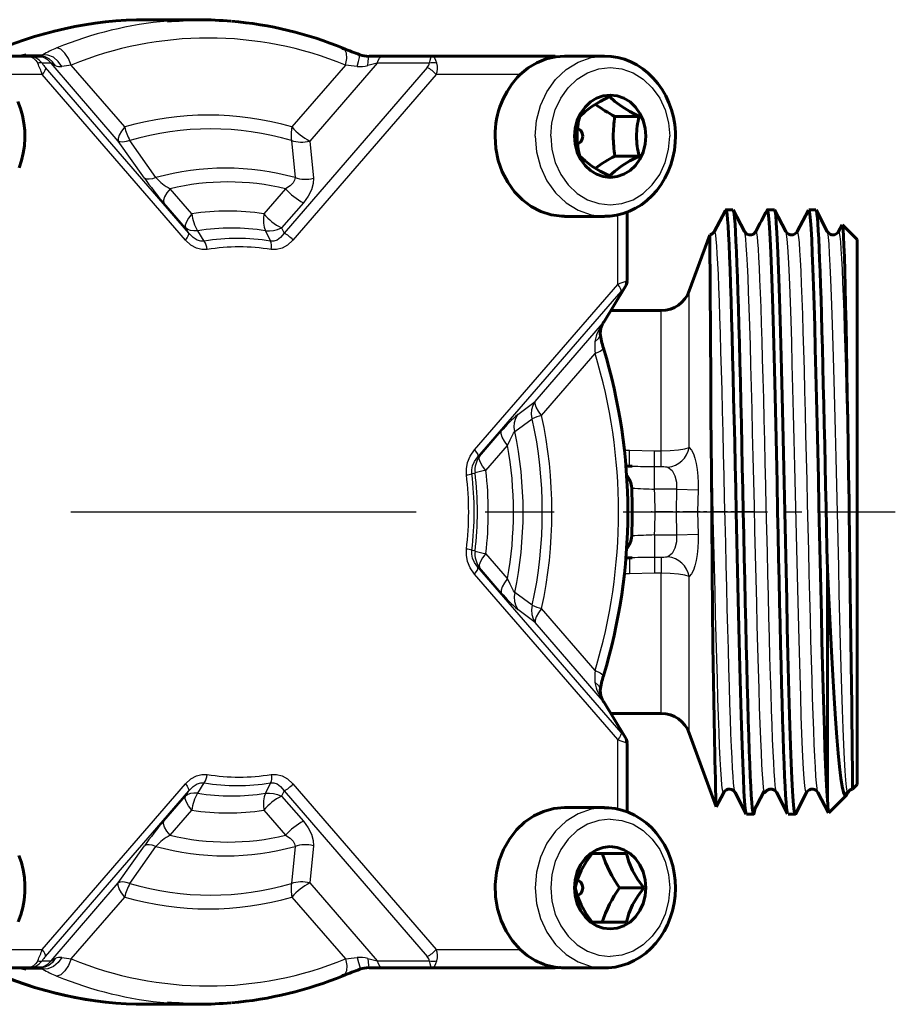
# Model space of a CAD drawing. Units: millimetres. Extents: x 557 to 1715, y -60 to 60.
# Drawn here: x 1487 to 1525, y -22 to 22 of the extents above; entities that cross this region are included whole.
import ezdxf

# ---------------------------------------------------------------- set-up
doc = ezdxf.new("R2010")
doc.units = ezdxf.units.MM
for name, pattern in [('CENTER_per1_scale0.023548', [1.196241, 0.747651, -0.14953, 0.14953, -0.14953]), ('CENTER_per1_scale0.118106', [5.999792, 3.74987, -0.749974, 0.749974, -0.749974]), ('CENTER_per1_scale0.474982', [24.129079, 15.080674, -3.016135, 3.016135, -3.016135])]:
    doc.linetypes.add(name, pattern=pattern)

# ---------------------------------------------------------------- blocks, each defined once
blk = doc.blocks.new('Проекция_5')
at = {"color": 7, "linetype": 'Continuous', "lineweight": 60}
for p, q in [((11.008, 21.5), (8.689, 21.5)), ((3.538, 19.905), (0.416, 19.905)), ((3.185, 19.905), (3.443, 19.962)), ((3.911, 19.905), (3.538, 19.905)), ((4.089, 19.905), (3.911, 19.905)), ((4.096, 19.906), (4.208, 19.894)), ((19.005, 19.905), (18.435, 19.905)), ((21.178, 19.905), (19.005, 19.905)), ((26.565, 19.905), (21.178, 19.905)), ((28.72, 19.91), (26.97, 19.91)), ((30.235, 17.276), (29.168, 17.276)), ((30.235, 15.544), (29.168, 15.544)), ((26.97, 12.91), (28.72, 12.91)), ((29.703, 10.114), (29.703, 13.095)), ((34.003, 13.174), (33.511, 12.23)), ((34.331, 13.2), (34.021, 13.2)), ((34.833, 12.247), (34.342, 13.19)), ((36.141, 13.2), (35.831, 13.2)), ((36.644, 12.245), (36.152, 13.189)), ((37.629, 13.188), (37.137, 12.244)), ((37.951, 13.2), (37.641, 13.2)), ((38.454, 12.245), (37.962, 13.189)), ((39.098, 12.535), (38.947, 12.245)), ((39.758, 11.9), (39.116, 12.542)), ((33.313, 12.102), (32.422, 9.655)), ((39.758, 0), (39.758, 11.9)), ((28.686, 8.297), (29.623, 9.827)), ((31.201, 8.8), (28.994, 8.8)), ((28.529, 7.783), (28.564, 8.023)), ((29.808, 2), (29.652, 2)), ((29.807, 2.011), (29.932, 1.999)), ((29.808, 2), (29.808, 2.023)), ((39.401, 0.494), (39.408, 0)), ((39.758, -11.9), (39.758, 0)), ((29.653, -2), (29.808, -2)), ((29.932, -1.999), (29.807, -2.011)), ((29.808, -2), (29.808, -2.023)), ((38.458, -12.596), (38.458, -2.505)), ((28.564, -8.023), (28.529, -7.783)), ((29.623, -9.827), (28.686, -8.297)), ((28.994, -8.8), (31.201, -8.8)), ((32.422, -9.655), (33.592, -12.87)), ((29.703, -13.093), (29.703, -10.114)), ((39.554, -12.104), (39.758, -11.9)), ((33.602, -12.874), (33.928, -12.247)), ((34.422, -12.245), (34.914, -13.189)), ((35.206, -13.134), (35.698, -12.197)), ((36.228, -12.236), (36.72, -13.179)), ((37.057, -13.189), (37.549, -12.244)), ((38.042, -12.245), (38.504, -13.132)), ((38.518, -13.14), (39.289, -12.369)), ((39.252, -12.372), (39.327, -12.229)), ((28.72, -12.91), (26.97, -12.91)), ((28.74, -12.914), (28.7, -12.913)), ((34.926, -13.2), (35.236, -13.2)), ((36.736, -13.2), (37.046, -13.2)), ((28.186, -14.91), (28.82, -14.91)), ((28.82, -14.91), (29.686, -14.91)), ((30.436, -16.41), (29.369, -16.41)), ((28.82, -17.91), (28.186, -17.91)), ((29.686, -17.91), (28.82, -17.91)), ((0.393, -19.905), (3.538, -19.905)), ((3.185, -19.905), (3.443, -19.962)), ((3.538, -19.905), (3.911, -19.905)), ((3.911, -19.905), (4.089, -19.905)), ((4.208, -19.894), (4.096, -19.906)), ((18.435, -19.905), (19.005, -19.905)), ((19.005, -19.905), (21.178, -19.905)), ((21.178, -19.905), (26.565, -19.905)), ((26.97, -19.91), (28.72, -19.91)), ((8.689, -21.5), (11.008, -21.5))]:
    blk.add_line(p, q, dxfattribs=at)
at = {"color": 7, "linetype": 'Continuous', "lineweight": 25}
for p, q in [((3.443, 19.962), (4.175, 19.962)), ((4.535, 19.595), (4.144, 19.595)), ((10.55, 12.183), (4.29, 19.411)), ((4.717, 19.499), (4.535, 19.595)), ((7.474, 16.202), (4.535, 19.595)), ((7.754, 16.814), (5.419, 19.51)), ((20.976, 19.411), (14.716, 12.183)), ((17.397, 19.51), (15.062, 16.814)), ((18.781, 19.595), (15.843, 16.202)), ((18.781, 19.595), (18.381, 19.499)), ((21.059, 19.595), (18.781, 19.595)), ((4.15, 19.105), (2.269, 19.105)), ((10.41, 11.877), (4.15, 19.105)), ((21.366, 19.105), (15.106, 11.877)), ((25.035, 19.105), (21.366, 19.105)), ((8.614, 14.575), (7.474, 16.202)), ((9.117, 14.602), (7.982, 16.229)), ((15.036, 16.229), (15.197, 14.602)), ((15.843, 16.202), (15.998, 14.575)), ((10.688, 13.02), (9.737, 14.118)), ((14.779, 14.118), (13.828, 13.02)), ((10.407, 12.407), (9.457, 13.505)), ((15.56, 13.505), (14.609, 12.407)), ((29.303, 9.94), (29.303, 12.975)), ((10.55, 12.183), (10.407, 12.407)), ((11.23, 11.832), (10.942, 12.284)), ((13.905, 12.284), (14.12, 11.832)), ((14.609, 12.407), (14.716, 12.183)), ((23.044, 2.712), (29.303, 9.94)), ((23.184, 2.405), (29.444, 9.633)), ((28.628, 8.225), (29.571, 9.766)), ((32.422, 2.82), (32.422, 9.643)), ((31.201, 2.668), (31.201, 8.794)), ((25.689, 4.832), (28.628, 8.225)), ((28.435, 7.889), (28.628, 8.225)), ((25.969, 4.219), (28.305, 6.916)), ((24.928, 4.263), (25.689, 4.832)), ((24.802, 3.51), (25.564, 4.073)), ((23.253, 2.426), (24.204, 3.524)), ((23.533, 1.813), (24.484, 2.911)), ((29.584, 2.694), (29.808, 2.694)), ((29.808, 2.694), (30.908, 2.668)), ((29.808, 2.049), (29.808, 2.694)), ((30.908, 2.668), (31.201, 2.668)), ((30.908, 1.986), (30.908, 2.668)), ((31.201, 1.986), (31.201, 2.668)), ((23.184, 2.405), (23.253, 2.426)), ((30.908, 1.986), (31.201, 1.986)), ((30.908, 1), (30.908, 1.986)), ((22.922, 1.669), (23.061, 1.711)), ((31.864, 1), (30.908, 1)), ((31.864, 1), (31.848, 0)), ((31.864, 1), (32.804, 0.969)), ((32.804, 0.969), (32.787, 0)), ((31.848, 0), (32.787, 0)), ((31.848, 0), (31.864, -1)), ((32.787, 0), (32.804, -0.969)), ((30.908, -1), (31.864, -1)), ((30.908, -1), (30.908, -1.986)), ((31.864, -1), (32.804, -0.969)), ((23.061, -1.711), (22.922, -1.669)), ((24.484, -2.911), (23.533, -1.813)), ((29.808, -2.049), (29.808, -2.694)), ((30.908, -1.986), (30.908, -2.668)), ((31.201, -1.986), (30.908, -1.986)), ((31.201, -1.986), (31.201, -2.668)), ((23.253, -2.426), (23.184, -2.405)), ((29.444, -9.633), (23.184, -2.405)), ((24.204, -3.524), (23.253, -2.426)), ((29.303, -9.94), (23.044, -2.712)), ((29.808, -2.694), (29.586, -2.694)), ((30.908, -2.668), (29.808, -2.694)), ((31.201, -2.668), (30.908, -2.668)), ((31.201, -8.787), (31.201, -2.668)), ((32.422, -9.643), (32.422, -2.82)), ((25.564, -4.073), (24.802, -3.51)), ((25.689, -4.832), (24.928, -4.263)), ((28.305, -6.916), (25.969, -4.219)), ((28.628, -8.225), (25.689, -4.832)), ((28.628, -8.225), (28.435, -7.889)), ((29.571, -9.766), (28.628, -8.225)), ((29.303, -12.976), (29.303, -9.94)), ((4.15, -19.105), (10.41, -11.877)), ((10.942, -12.284), (11.23, -11.832)), ((14.12, -11.832), (13.905, -12.284)), ((15.106, -11.877), (21.366, -19.105)), ((4.29, -19.411), (10.55, -12.183)), ((9.457, -13.505), (10.407, -12.407)), ((10.407, -12.407), (10.55, -12.183)), ((14.716, -12.183), (14.609, -12.407)), ((14.609, -12.407), (15.56, -13.505)), ((14.716, -12.183), (20.976, -19.411)), ((9.737, -14.118), (10.688, -13.02)), ((13.828, -13.02), (14.779, -14.118)), ((7.474, -16.202), (8.614, -14.575)), ((7.982, -16.229), (9.117, -14.602)), ((15.197, -14.602), (15.036, -16.229)), ((15.998, -14.575), (15.843, -16.202)), ((4.535, -19.595), (7.474, -16.202)), ((15.843, -16.202), (18.781, -19.595)), ((5.419, -19.51), (7.754, -16.814)), ((15.062, -16.814), (17.397, -19.51)), ((2.27, -19.105), (4.15, -19.105)), ((21.366, -19.105), (25.035, -19.105)), ((4.144, -19.595), (4.535, -19.595)), ((4.535, -19.595), (4.717, -19.499)), ((18.381, -19.499), (18.781, -19.595)), ((18.781, -19.595), (21.059, -19.595)), ((4.175, -19.962), (3.443, -19.962))]:
    blk.add_line(p, q, dxfattribs=at)
at = {"color": 7, "linetype": 'CENTER_per1_scale0.474982', "lineweight": 25}
blk.add_line((5.405, 0), (32.867, 0), dxfattribs=at)
at = {"color": 7, "linetype": 'CENTER_per1_scale0.023548', "lineweight": 25}
blk.add_line((35.285, 0), (30.756, 0), dxfattribs=at)
at = {"color": 7, "linetype": 'CENTER_per1_scale0.118106', "lineweight": 25}
blk.add_line((32.092, 0), (41.425, 0), dxfattribs=at)
at = {"color": 7, "lineweight": 25, "flags": 128}
for points in [[(5.419, 19.51), (5.3, 19.799), (5.138, 20.044), (4.958, 20.207), (4.787, 20.265)], [(17.397, 19.51), (17.456, 19.799), (17.444, 20.044), (17.364, 20.207), (17.322, 20.225)], [(3.538, 19.905), (3.657, 19.884), (3.769, 19.823), (3.869, 19.724), (3.952, 19.595)], [(5, 19.456), (4.849, 19.68), (4.636, 19.861), (4.396, 19.958), (4.175, 19.962)], [(4.717, 19.499), (4.605, 19.664), (4.453, 19.796), (4.274, 19.878), (4.206, 19.888)], [(17.907, 19.456), (17.975, 19.675), (18.02, 19.856), (18.031, 19.957), (18.024, 19.958)], [(18.381, 19.499), (18.391, 19.67), (18.404, 19.801), (18.419, 19.88), (18.425, 19.889)], [(18.781, 19.595), (18.826, 19.725), (18.88, 19.823), (18.941, 19.884), (18.992, 19.901)], [(21.178, 19.905), (21.144, 19.884), (21.112, 19.823), (21.083, 19.725), (21.059, 19.595)], [(21.397, 19.595), (21.353, 19.724), (21.3, 19.823), (21.241, 19.884), (21.178, 19.905)], [(25.688, 16.41), (25.747, 17.093), (25.919, 17.749), (26.199, 18.354), (26.576, 18.885), (27.036, 19.32), (27.56, 19.644), (28.128, 19.843), (28.719, 19.91)], [(26.701, 19.889), (26.565, 19.905)], [(26.617, 19.884), (26.565, 19.905)], [(4.29, 19.411), (4.293, 19.355), (4.27, 19.282), (4.221, 19.196), (4.15, 19.105)], [(20.976, 19.411), (21.043, 19.515), (21.057, 19.558), (21.059, 19.595)], [(26.371, 16.41), (26.421, 16.995), (26.569, 17.558), (26.809, 18.077), (27.132, 18.531), (27.526, 18.904), (27.975, 19.182), (28.463, 19.352), (28.97, 19.41), (29.476, 19.352), (29.964, 19.182), (30.413, 18.904), (30.807, 18.531), (31.13, 18.077), (31.37, 17.558), (31.518, 16.995), (31.568, 16.41)], [(7.754, 16.814), (7.612, 16.631), (7.515, 16.46), (7.467, 16.314), (7.474, 16.202)], [(25.688, 16.41), (25.747, 15.727), (25.919, 15.071), (26.199, 14.466), (26.576, 13.935), (27.036, 13.5), (27.56, 13.176), (28.128, 12.977), (28.72, 12.91), (28.749, 12.913)], [(26.371, 16.41), (26.421, 15.825), (26.569, 15.262), (26.809, 14.743), (27.132, 14.289), (27.526, 13.916), (27.975, 13.638), (28.463, 13.468), (28.97, 13.41), (29.476, 13.468), (29.964, 13.638), (30.413, 13.916), (30.807, 14.289), (31.13, 14.743), (31.37, 15.262), (31.518, 15.825), (31.568, 16.41)], [(7.982, 16.229), (7.82, 16.18), (7.678, 16.158), (7.56, 16.166), (7.474, 16.202)], [(9.117, 14.602), (8.961, 14.554), (8.819, 14.532), (8.7, 14.54), (8.614, 14.575)], [(15.197, 14.602), (15.177, 14.493), (15.108, 14.375), (14.978, 14.248), (14.779, 14.118)], [(15.998, 14.575), (15.99, 14.339), (15.918, 14.075), (15.775, 13.793), (15.56, 13.505)], [(9.737, 14.118), (9.595, 13.935), (9.498, 13.764), (9.45, 13.618), (9.457, 13.505)], [(10.688, 13.02), (10.546, 12.837), (10.449, 12.666), (10.401, 12.52), (10.407, 12.407)], [(13.828, 13.02), (13.814, 12.814), (13.823, 12.617), (13.854, 12.437), (13.905, 12.284)], [(10.942, 12.284), (10.781, 12.275), (10.635, 12.293), (10.509, 12.338), (10.407, 12.407)], [(10.41, 11.877), (10.48, 11.968), (10.529, 12.054), (10.553, 12.127), (10.55, 12.183)], [(11.23, 11.832), (11.085, 11.83), (10.922, 11.878), (10.744, 11.989), (10.55, 12.183)], [(13.905, 12.284), (14.074, 12.275), (14.251, 12.293), (14.432, 12.338), (14.609, 12.407)], [(14.716, 12.183), (14.565, 11.989), (14.413, 11.878), (14.263, 11.83), (14.12, 11.832)], [(34.427, -12.249), (34.406, -12.195), (34.383, -12.057), (34.36, -11.843), (34.337, -11.552), (34.314, -11.188), (34.291, -10.753), (34.268, -10.249), (34.245, -9.679), (34.222, -9.047), (34.199, -8.358), (34.175, -7.615), (34.152, -6.824), (34.13, -5.989), (34.106, -5.116), (34.083, -4.21), (34.06, -3.277), (34.037, -2.323), (34.014, -1.354), (33.991, -0.377), (33.968, 0.602), (33.945, 1.578), (33.922, 2.544), (33.899, 3.493), (33.876, 4.421), (33.853, 5.319), (33.83, 6.184), (33.807, 7.01), (33.784, 7.791), (33.761, 8.521), (33.738, 9.198), (33.715, 9.815), (33.692, 10.37), (33.669, 10.859), (33.646, 11.278), (33.623, 11.626), (33.6, 11.899), (33.577, 12.096), (33.554, 12.216), (33.531, 12.257), (33.517, 12.236)], [(35.698, -12.197), (35.697, -12.197), (35.672, -12.042), (35.647, -11.795), (35.622, -11.458), (35.596, -11.031), (35.571, -10.52), (35.546, -9.927), (35.52, -9.258), (35.495, -8.518), (35.47, -7.712), (35.444, -6.846), (35.419, -5.928), (35.394, -4.963), (35.368, -3.961), (35.343, -2.928), (35.318, -1.872), (35.293, -0.802), (35.267, 0.274), (35.242, 1.348), (35.217, 2.411), (35.191, 3.457), (35.166, 4.475), (35.141, 5.459), (35.115, 6.401), (35.09, 7.293), (35.065, 8.129), (35.04, 8.903), (35.014, 9.608), (34.989, 10.239), (34.964, 10.79), (34.938, 11.259), (34.913, 11.641), (34.888, 11.933), (34.862, 12.132), (34.837, 12.239), (34.834, 12.24)], [(36.228, -12.232), (36.225, -12.229), (36.202, -12.123), (36.179, -11.94), (36.156, -11.681), (36.133, -11.347), (36.11, -10.94), (36.087, -10.464), (36.064, -9.92), (36.041, -9.314), (36.018, -8.648), (35.995, -7.926), (35.972, -7.154), (35.949, -6.336), (35.926, -5.478), (35.903, -4.585), (35.88, -3.662), (35.857, -2.717), (35.834, -1.753), (35.811, -0.779), (35.788, 0.201), (35.765, 1.179), (35.742, 2.149), (35.719, 3.106), (35.696, 4.043), (35.673, 4.954), (35.65, 5.834), (35.626, 6.676), (35.603, 7.476), (35.58, 8.228), (35.557, 8.927), (35.534, 9.569), (35.511, 10.151), (35.488, 10.667), (35.465, 11.115), (35.442, 11.492), (35.419, 11.796), (35.396, 12.024), (35.373, 12.176), (35.35, 12.25), (35.327, 12.245), (35.327, 12.244)], [(37.549, -12.236), (37.543, -12.253), (37.515, -12.225), (37.487, -12.08), (37.459, -11.819), (37.431, -11.446), (37.402, -10.964), (37.375, -10.378), (37.346, -9.692), (37.318, -8.914), (37.29, -8.051), (37.262, -7.111), (37.234, -6.103), (37.205, -5.038), (37.177, -3.924), (37.149, -2.773), (37.121, -1.595), (37.093, -0.402), (37.065, 0.795), (37.037, 1.984), (37.009, 3.154), (36.98, 4.294), (36.952, 5.393), (36.924, 6.441), (36.896, 7.428), (36.868, 8.343), (36.84, 9.179), (36.812, 9.928), (36.784, 10.582), (36.755, 11.134), (36.727, 11.581), (36.699, 11.917), (36.671, 12.14), (36.643, 12.247), (36.614, 12.237), (36.614, 12.233)], [(38.042, -12.235), (38.028, -12.203), (38.004, -12.064), (37.98, -11.84), (37.956, -11.534), (37.931, -11.147), (37.907, -10.683), (37.883, -10.143), (37.859, -9.533), (37.835, -8.856), (37.811, -8.117), (37.787, -7.322), (37.763, -6.476), (37.739, -5.584), (37.715, -4.653), (37.691, -3.689), (37.666, -2.7), (37.642, -1.692), (37.618, -0.672), (37.594, 0.353), (37.57, 1.375), (37.546, 2.387), (37.522, 3.383), (37.498, 4.355), (37.474, 5.297), (37.45, 6.202), (37.426, 7.063), (37.401, 7.875), (37.377, 8.632), (37.353, 9.329), (37.329, 9.96), (37.305, 10.522), (37.281, 11.011), (37.257, 11.422), (37.233, 11.754), (37.209, 12.003), (37.185, 12.169), (37.161, 12.249), (37.137, 12.244)], [(39.327, -12.216), (39.316, -12.191), (39.288, -12.009), (39.26, -11.712), (39.232, -11.303), (39.203, -10.787), (39.175, -10.168), (39.147, -9.452), (39.119, -8.646), (39.091, -7.757), (39.063, -6.795), (39.035, -5.767), (39.007, -4.685), (38.978, -3.558), (38.95, -2.397), (38.922, -1.213), (38.894, -0.018), (38.866, 1.178), (38.838, 2.362), (38.809, 3.524), (38.782, 4.652), (38.753, 5.736), (38.725, 6.765), (38.697, 7.729), (38.669, 8.62), (38.641, 9.429), (38.612, 10.148), (38.584, 10.77), (38.556, 11.29), (38.528, 11.701), (38.5, 12.001), (38.472, 12.187), (38.454, 12.232)], [(39.401, 0.494), (39.377, 1.515), (39.353, 2.526), (39.329, 3.519), (39.305, 4.487), (39.28, 5.424), (39.256, 6.324), (39.232, 7.178), (39.208, 7.983), (39.184, 8.732), (39.16, 9.42), (39.136, 10.042), (39.112, 10.594), (39.088, 11.072), (39.064, 11.473), (39.04, 11.793), (39.015, 12.031), (38.991, 12.185), (38.967, 12.254), (38.947, 12.24)], [(11.358, 11.464), (11.127, 11.458), (10.887, 11.52), (10.645, 11.657), (10.41, 11.877)], [(14.158, 11.464), (14.165, 11.567), (14.161, 11.665), (14.146, 11.755), (14.12, 11.832)], [(15.106, 11.877), (14.871, 11.657), (14.629, 11.52), (14.389, 11.459), (14.158, 11.464)], [(29.444, 9.633), (29.447, 9.69), (29.423, 9.763), (29.374, 9.848), (29.303, 9.94)], [(29.699, 10.114), (29.693, 10.095), (29.644, 10.072)], [(29.571, 9.766), (29.619, 9.829)], [(28.628, 8.225), (28.682, 8.299)], [(28.303, 7.452), (28.456, 7.579), (28.528, 7.728), (28.518, 7.778)], [(28.435, 7.889), (28.527, 7.959), (28.56, 8.029)], [(28.305, 6.916), (28.524, 7.018), (28.649, 7.105), (28.66, 7.158)], [(25.564, 4.073), (25.535, 4.275), (25.546, 4.474), (25.598, 4.663), (25.689, 4.832)], [(25.969, 4.219), (25.828, 4.402), (25.73, 4.573), (25.683, 4.719), (25.689, 4.832)], [(24.802, 3.51), (24.774, 3.705), (24.786, 3.905), (24.838, 4.095), (24.929, 4.263)], [(33.928, -12.244), (33.926, -12.25), (33.901, -12.24), (33.875, -12.135), (33.85, -11.936), (33.825, -11.646), (33.799, -11.265), (33.774, -10.798), (33.749, -10.247), (33.724, -9.618), (33.698, -8.914), (33.673, -8.141), (33.648, -7.306), (33.622, -6.415), (33.597, -5.473), (33.572, -4.49), (33.546, -3.472), (33.521, -2.427), (33.496, -1.364), (33.471, -0.29), (33.445, 0.786), (33.42, 1.856), (33.395, 2.912), (33.369, 3.946)], [(24.484, 2.911), (24.343, 3.094), (24.245, 3.265), (24.198, 3.411), (24.204, 3.524)], [(24.484, 2.911), (24.589, 3.15), (24.677, 3.325), (24.748, 3.442), (24.802, 3.51)], [(22.686, 1.617), (22.681, 1.883), (22.735, 2.161), (22.853, 2.44), (23.044, 2.712)], [(23.044, 2.712), (23.114, 2.62), (23.163, 2.535), (23.187, 2.462), (23.184, 2.405)], [(31.201, 2.668), (31.591, 2.68), (31.945, 2.714), (32.231, 2.763), (32.422, 2.82)], [(32.422, 2.82), (32.518, 2.706), (32.602, 2.546), (32.672, 2.345), (32.728, 2.111), (32.769, 1.849), (32.795, 1.565), (32.807, 1.269), (32.804, 0.969)], [(22.922, 1.669), (22.919, 1.835), (22.954, 2.015), (23.037, 2.206), (23.184, 2.405)], [(23.533, 1.813), (23.392, 1.996), (23.294, 2.167), (23.247, 2.313), (23.253, 2.426)], [(31.201, 1.986), (31.304, 1.984), (31.385, 1.979), (31.445, 1.971), (31.483, 1.96)], [(31.483, 1.96), (31.669, 1.808), (31.793, 1.577), (31.857, 1.299), (31.864, 1)], [(31.864, -1), (31.857, -1.299), (31.793, -1.577), (31.669, -1.808), (31.483, -1.96)], [(32.804, -0.969), (32.807, -1.269), (32.795, -1.565), (32.769, -1.849), (32.728, -2.111), (32.672, -2.345), (32.602, -2.546), (32.518, -2.706), (32.422, -2.82)], [(23.044, -2.712), (22.853, -2.439), (22.735, -2.161), (22.681, -1.883), (22.686, -1.617)], [(23.184, -2.405), (23.037, -2.206), (22.954, -2.015), (22.919, -1.835), (22.922, -1.669)], [(23.533, -1.813), (23.392, -1.996), (23.294, -2.167), (23.247, -2.313), (23.253, -2.426)], [(31.483, -1.96), (31.445, -1.971), (31.385, -1.979), (31.304, -1.984), (31.201, -1.986)], [(23.044, -2.712), (23.114, -2.62), (23.163, -2.535), (23.187, -2.462), (23.184, -2.405)], [(24.484, -2.911), (24.343, -3.094), (24.245, -3.265), (24.198, -3.411), (24.204, -3.524)], [(24.802, -3.51), (24.748, -3.442), (24.677, -3.325), (24.589, -3.15), (24.484, -2.911)], [(32.422, -2.82), (32.231, -2.763), (31.945, -2.714), (31.591, -2.68), (31.201, -2.668)], [(24.802, -3.51), (24.774, -3.709), (24.786, -3.909), (24.839, -4.098), (24.928, -4.263)], [(25.564, -4.073), (25.535, -4.275), (25.546, -4.474), (25.598, -4.663), (25.689, -4.832)], [(25.969, -4.219), (25.828, -4.402), (25.73, -4.573), (25.683, -4.719), (25.689, -4.832)], [(28.305, -6.916), (28.524, -7.018), (28.649, -7.105), (28.66, -7.158)], [(28.303, -7.452), (28.454, -7.576), (28.528, -7.723), (28.517, -7.778)], [(28.435, -7.889), (28.53, -7.962), (28.56, -8.03)], [(28.628, -8.225), (28.682, -8.299)], [(29.444, -9.633), (29.447, -9.69), (29.423, -9.763), (29.374, -9.848), (29.303, -9.94)], [(29.619, -9.829), (29.571, -9.766)], [(29.644, -10.072), (29.693, -10.095), (29.699, -10.114)], [(10.41, -11.877), (10.646, -11.657), (10.887, -11.52), (11.127, -11.459), (11.358, -11.464)], [(14.158, -11.464), (14.165, -11.567), (14.161, -11.665), (14.146, -11.755), (14.12, -11.832)], [(14.158, -11.464), (14.389, -11.458), (14.629, -11.52), (14.871, -11.657), (15.106, -11.877)], [(10.41, -11.877), (10.48, -11.968), (10.529, -12.054), (10.553, -12.127), (10.55, -12.183)], [(10.55, -12.183), (10.744, -11.989), (10.922, -11.878), (11.085, -11.83), (11.23, -11.832)], [(14.12, -11.832), (14.263, -11.83), (14.413, -11.878), (14.565, -11.989), (14.716, -12.183)], [(10.688, -13.02), (10.546, -12.837), (10.449, -12.666), (10.401, -12.52), (10.407, -12.407)], [(10.942, -12.284), (10.781, -12.275), (10.635, -12.293), (10.509, -12.338), (10.407, -12.407)], [(13.905, -12.284), (13.854, -12.437), (13.823, -12.617), (13.814, -12.814), (13.828, -13.02)], [(13.905, -12.284), (14.074, -12.275), (14.251, -12.293), (14.432, -12.338), (14.609, -12.407)], [(28.72, -12.91), (28.128, -12.977), (27.56, -13.176), (27.036, -13.5), (26.576, -13.935), (26.199, -14.466), (25.919, -15.071), (25.747, -15.727), (25.688, -16.41), (25.747, -17.093), (25.919, -17.749), (26.199, -18.354), (26.576, -18.885), (27.036, -19.32), (27.56, -19.644), (28.128, -19.843), (28.72, -19.91)], [(28.72, -12.91), (28.756, -12.914)], [(9.737, -14.118), (9.595, -13.935), (9.498, -13.764), (9.45, -13.618), (9.457, -13.505)], [(15.56, -13.505), (15.774, -13.793), (15.918, -14.075), (15.99, -14.339), (15.998, -14.575)], [(28.97, -13.41), (28.463, -13.468), (27.975, -13.638), (27.526, -13.916), (27.132, -14.289), (26.809, -14.743), (26.569, -15.262), (26.421, -15.825), (26.371, -16.41), (26.421, -16.995), (26.569, -17.558), (26.809, -18.077), (27.132, -18.531), (27.526, -18.904), (27.975, -19.182), (28.463, -19.352), (28.97, -19.41)], [(28.97, -13.41), (29.476, -13.468), (29.964, -13.638), (30.413, -13.916), (30.807, -14.289), (31.13, -14.743), (31.37, -15.262), (31.518, -15.825), (31.568, -16.41), (31.518, -16.995), (31.37, -17.558), (31.13, -18.077), (30.807, -18.531), (30.413, -18.904), (29.964, -19.182), (29.476, -19.352), (28.97, -19.41)], [(14.779, -14.118), (14.978, -14.248), (15.108, -14.375), (15.177, -14.493), (15.197, -14.602)], [(9.117, -14.602), (8.959, -14.554), (8.816, -14.532), (8.699, -14.54), (8.614, -14.575)], [(7.754, -16.814), (7.612, -16.631), (7.515, -16.46), (7.467, -16.314), (7.474, -16.202)], [(7.982, -16.229), (7.82, -16.18), (7.678, -16.158), (7.56, -16.166), (7.474, -16.202)], [(4.29, -19.411), (4.293, -19.355), (4.27, -19.282), (4.221, -19.196), (4.15, -19.105)], [(3.952, -19.595), (3.869, -19.724), (3.769, -19.823), (3.657, -19.884), (3.538, -19.905)], [(5, -19.456), (4.853, -19.675), (4.643, -19.856), (4.402, -19.957), (4.175, -19.962)], [(4.717, -19.499), (4.6, -19.67), (4.445, -19.801), (4.268, -19.88), (4.206, -19.889)], [(5.419, -19.51), (5.3, -19.799), (5.138, -20.044), (4.958, -20.207), (4.787, -20.265)], [(17.397, -19.51), (17.456, -19.799), (17.444, -20.044), (17.364, -20.207), (17.322, -20.225)], [(17.907, -19.456), (17.976, -19.68), (18.021, -19.861), (18.03, -19.958), (18.024, -19.959)], [(18.381, -19.499), (18.39, -19.664), (18.403, -19.796), (18.419, -19.878), (18.425, -19.888)], [(18.781, -19.595), (18.826, -19.725), (18.88, -19.823), (18.941, -19.884), (18.992, -19.901)], [(21.059, -19.595), (21.057, -19.558), (21.043, -19.515), (20.976, -19.411)], [(21.059, -19.595), (21.083, -19.725), (21.112, -19.823), (21.144, -19.884), (21.178, -19.905)], [(21.178, -19.905), (21.241, -19.884), (21.3, -19.823), (21.353, -19.724), (21.397, -19.595)], [(26.636, -19.877), (26.565, -19.905)], [(26.565, -19.905), (26.73, -19.886)]]:
    blk.add_lwpolyline(points, dxfattribs=at)
at = {"color": 7, "lineweight": 60, "flags": 128}
for points in [[(17.322, 20.225), (17.295, 20.237)], [(3.147, 15.037), (3.249, 15.347), (3.324, 15.667), (3.373, 15.994), (3.394, 16.325), (3.387, 16.656), (3.353, 16.986), (3.291, 17.31), (3.202, 17.627), (3.087, 17.932)], [(4.206, 19.888), (4.089, 19.905)], [(18.024, 19.958), (18.02, 19.959)], [(18.425, 19.889), (18.435, 19.905)], [(18.992, 19.901), (19.005, 19.905)], [(25.035, 19.105), (25.384, 19.393), (25.764, 19.621), (26.168, 19.785), (26.588, 19.882), (26.97, 19.907)], [(31.818, 16.41), (31.813, 16.594), (31.784, 16.924), (31.727, 17.249), (31.644, 17.567), (31.534, 17.876), (31.398, 18.171), (31.238, 18.45), (31.055, 18.711), (30.851, 18.951), (30.628, 19.168), (30.388, 19.36), (30.132, 19.526), (29.864, 19.663), (29.586, 19.771), (29.301, 19.848), (29.011, 19.895), (28.719, 19.91)], [(27.411, 16.41), (27.441, 16.761), (27.529, 17.099), (27.673, 17.41), (27.867, 17.683), (28.103, 17.907), (28.373, 18.073), (28.665, 18.175), (28.97, 18.21), (29.274, 18.175), (29.566, 18.073), (29.836, 17.907), (30.072, 17.683), (30.266, 17.41), (30.41, 17.099), (30.498, 16.761), (30.528, 16.41)], [(27.637, 17.276), (27.871, 17.488), (28.169, 17.708), (28.531, 17.929), (28.936, 18.142)], [(28.936, 18.142), (29.17, 17.93), (29.468, 17.71), (29.83, 17.489), (30.235, 17.276)], [(26.969, 12.918), (26.849, 12.913), (26.388, 12.975), (25.942, 13.117), (25.519, 13.337), (25.13, 13.628), (24.784, 13.985), (24.489, 14.398), (24.253, 14.858), (24.079, 15.355), (23.974, 15.876), (23.938, 16.41)], [(30.528, 16.41), (30.498, 16.059), (30.41, 15.721), (30.266, 15.41), (30.072, 15.137), (29.836, 14.913), (29.566, 14.747), (29.274, 14.645), (28.97, 14.61), (28.665, 14.645), (28.373, 14.747), (28.103, 14.913), (27.867, 15.137), (27.673, 15.41), (27.529, 15.721), (27.441, 16.059), (27.411, 16.41)], [(27.543, 16.742), (27.585, 16.733), (27.683, 16.657), (27.749, 16.544), (27.772, 16.41)], [(27.772, 16.41), (27.749, 16.276), (27.683, 16.163), (27.585, 16.087), (27.543, 16.078)], [(28.732, 12.913), (28.957, 12.92), (29.246, 12.961), (29.531, 13.032), (29.809, 13.133), (30.077, 13.263), (30.333, 13.421), (30.574, 13.605), (30.8, 13.815), (31.007, 14.047), (31.193, 14.301), (31.358, 14.574), (31.5, 14.864), (31.616, 15.167), (31.707, 15.482), (31.771, 15.805), (31.808, 16.134), (31.818, 16.41)], [(28.936, 14.678), (28.533, 14.89), (28.171, 15.11), (27.872, 15.331), (27.637, 15.544)], [(30.235, 15.544), (29.832, 15.332), (29.47, 15.112), (29.171, 14.891), (28.936, 14.678)], [(34.021, 13.192), (34.026, 13.197), (34.049, 13.137), (34.071, 12.998), (34.093, 12.781), (34.116, 12.487), (34.138, 12.118), (34.16, 11.676), (34.183, 11.164), (34.205, 10.585), (34.227, 9.943), (34.25, 9.24), (34.272, 8.482), (34.294, 7.673), (34.317, 6.818), (34.339, 5.922), (34.361, 4.99), (34.384, 4.029), (34.406, 3.043), (34.428, 2.039), (34.451, 1.023), (34.473, 0)], [(34.342, 13.182), (34.356, 13.148), (34.377, 13.026), (34.399, 12.832), (34.42, 12.567), (34.441, 12.234), (34.463, 11.833), (34.484, 11.368), (34.505, 10.84), (34.527, 10.252), (34.548, 9.608), (34.57, 8.912), (34.591, 8.166), (34.612, 7.376), (34.634, 6.545), (34.655, 5.678), (34.676, 4.78), (34.698, 3.856), (34.719, 2.911), (34.74, 1.949), (34.762, 0.977), (34.783, 0)], [(36.283, 0), (36.255, 1.294), (36.226, 2.575), (36.198, 3.832), (36.17, 5.051), (36.142, 6.222), (36.113, 7.334), (36.085, 8.374), (36.057, 9.334), (36.029, 10.204), (36, 10.975), (35.972, 11.641), (35.944, 12.195), (35.915, 12.632), (35.887, 12.946), (35.859, 13.136), (35.831, 13.2), (35.819, 13.173)], [(36.593, 0), (36.565, 1.294), (36.536, 2.575), (36.508, 3.832), (36.48, 5.051), (36.452, 6.222), (36.423, 7.334), (36.395, 8.374), (36.367, 9.334), (36.339, 10.204), (36.31, 10.975), (36.282, 11.641), (36.254, 12.195), (36.225, 12.632), (36.197, 12.946), (36.169, 13.136), (36.152, 13.173)], [(38.458, -12.596), (38.432, -12.181), (38.405, -11.663), (38.379, -11.046), (38.352, -10.337), (38.326, -9.541), (38.299, -8.664), (38.273, -7.714), (38.246, -6.699), (38.22, -5.628), (38.193, -4.509), (38.167, -3.352), (38.141, -2.167), (38.114, -0.963), (38.088, 0.248), (38.061, 1.458), (38.035, 2.655), (38.008, 3.829), (37.982, 4.972), (37.955, 6.072), (37.929, 7.122), (37.902, 8.111), (37.876, 9.032), (37.85, 9.877), (37.823, 10.638), (37.797, 11.31), (37.77, 11.887), (37.744, 12.363), (37.717, 12.735), (37.691, 13), (37.664, 13.155), (37.641, 13.195)], [(37.962, 13.183), (37.978, 13.14), (37.998, 13.021), (38.018, 12.839), (38.038, 12.596), (38.058, 12.292), (38.078, 11.928), (38.098, 11.507), (38.118, 11.031), (38.138, 10.501), (38.158, 9.921), (38.178, 9.293), (38.198, 8.621), (38.218, 7.906), (38.238, 7.154), (38.258, 6.367), (38.278, 5.55), (38.298, 4.705), (38.318, 3.839), (38.338, 2.953), (38.358, 2.054), (38.378, 1.144), (38.398, 0.229), (38.418, -0.687), (38.438, -1.6), (38.458, -2.505)], [(39.111, 12.538), (39.125, 12.496), (39.144, 12.326), (39.162, 12.041), (39.18, 11.645), (39.199, 11.14), (39.217, 10.532), (39.235, 9.827), (39.254, 9.032), (39.272, 8.155), (39.291, 7.204), (39.309, 6.188), (39.327, 5.118), (39.346, 4.002), (39.364, 2.852), (39.382, 1.679), (39.401, 0.494)], [(33.517, 12.245), (33.421, 12.144), (33.341, 12.109), (33.313, 12.107)], [(34.834, 12.24), (34.833, 12.241)], [(35.327, 12.245), (35.221, 12.139), (35.142, 12.107), (35.11, 12.102), (35.045, 12.102), (34.943, 12.137), (34.834, 12.245)], [(37.137, 12.245), (37.097, 12.189), (37.037, 12.141), (36.96, 12.109), (36.937, 12.104), (36.879, 12.1), (36.832, 12.106), (36.771, 12.127), (36.703, 12.171), (36.644, 12.245)], [(38.454, 12.232), (38.453, 12.233)], [(38.947, 12.245), (38.907, 12.189), (38.846, 12.142), (38.77, 12.109), (38.747, 12.104), (38.689, 12.1), (38.642, 12.106), (38.581, 12.127), (38.513, 12.171), (38.454, 12.245)], [(29.628, 9.836), (29.675, 9.941), (29.701, 10.059), (29.7, 10.116)], [(29.619, 9.829), (29.626, 9.838)], [(39.408, 0), (39.425, -1.172), (39.441, -2.329), (39.457, -3.462), (39.471, -4.561), (39.484, -5.616), (39.496, -6.618), (39.508, -7.558), (39.518, -8.427), (39.528, -9.219), (39.535, -9.757), (39.54, -10.245), (39.546, -10.681), (39.55, -11.049), (39.553, -11.335), (39.555, -11.55), (39.557, -11.712), (39.558, -11.833), (39.558, -11.923), (39.558, -11.989), (39.557, -12.035), (39.557, -12.067), (39.554, -12.1), (39.553, -12.103)], [(34.914, -13.174), (34.897, -13.136), (34.869, -12.946), (34.841, -12.632), (34.812, -12.195), (34.784, -11.641), (34.756, -10.975), (34.728, -10.204), (34.699, -9.334), (34.671, -8.374), (34.643, -7.334), (34.614, -6.222), (34.586, -5.051), (34.558, -3.832), (34.53, -2.575), (34.501, -1.294), (34.473, 0)], [(35.288, -12.978), (35.286, -12.997), (35.264, -13.134), (35.242, -13.196), (35.221, -13.182), (35.199, -13.092), (35.177, -12.926), (35.155, -12.686), (35.133, -12.373), (35.111, -11.989), (35.089, -11.535), (35.067, -11.015), (35.046, -10.431), (35.024, -9.788), (35.002, -9.088), (34.98, -8.335), (34.958, -7.535), (34.936, -6.691), (34.914, -5.808), (34.892, -4.892), (34.871, -3.948), (34.849, -2.981), (34.827, -1.997), (34.805, -1.001), (34.783, 0)], [(36.719, -13.178), (36.699, -13.092), (36.677, -12.926), (36.655, -12.686), (36.633, -12.373), (36.611, -11.989), (36.589, -11.535), (36.567, -11.015), (36.546, -10.431), (36.524, -9.788), (36.502, -9.088), (36.48, -8.335), (36.458, -7.535), (36.436, -6.691), (36.414, -5.808), (36.392, -4.892), (36.371, -3.948), (36.349, -2.981), (36.327, -1.997), (36.305, -1.001), (36.283, 0)], [(37.057, -13.173), (37.046, -13.2), (37.017, -13.136), (36.989, -12.946), (36.961, -12.632), (36.932, -12.195), (36.904, -11.641), (36.876, -10.975), (36.848, -10.204), (36.819, -9.334), (36.791, -8.374), (36.763, -7.334), (36.734, -6.222), (36.706, -5.051), (36.678, -3.832), (36.65, -2.575), (36.621, -1.294), (36.593, 0)], [(39.344, -12.256), (39.342, -12.265), (39.283, -12.375), (39.224, -12.365), (39.165, -12.236), (39.106, -11.987), (39.047, -11.619), (38.988, -11.135), (38.929, -10.538), (38.87, -9.834), (38.812, -9.028), (38.753, -8.127), (38.694, -7.139), (38.635, -6.073), (38.576, -4.938), (38.517, -3.745), (38.458, -2.505)], [(29.626, -9.838), (29.619, -9.829)], [(29.7, -10.116), (29.701, -10.059), (29.675, -9.941), (29.628, -9.836)], [(33.929, -12.24), (33.928, -12.244)], [(33.929, -12.245), (33.985, -12.174), (34.048, -12.131), (34.103, -12.11), (34.146, -12.101), (34.201, -12.101), (34.272, -12.118), (34.353, -12.163), (34.422, -12.245)], [(35.742, -12.231), (35.723, -12.256), (35.698, -12.197)], [(35.742, -12.239), (35.78, -12.187), (35.824, -12.151), (35.865, -12.128), (35.899, -12.114), (35.928, -12.106), (35.976, -12.1), (36.048, -12.107), (36.07, -12.113), (36.111, -12.13), (36.171, -12.169), (36.232, -12.245)], [(36.232, -12.237), (36.228, -12.232)], [(37.549, -12.245), (37.608, -12.17), (37.676, -12.127), (37.737, -12.106), (37.784, -12.099), (37.842, -12.103), (37.879, -12.112), (37.911, -12.125), (37.942, -12.141), (38.002, -12.189), (38.042, -12.245)], [(38.042, -12.235), (38.042, -12.235)], [(39.36, -12.229), (39.344, -12.257), (39.327, -12.216)], [(3.101, -17.899), (3.213, -17.593), (3.299, -17.276), (3.357, -16.952), (3.389, -16.622), (3.393, -16.291), (3.369, -15.96), (3.318, -15.633), (3.239, -15.313), (3.134, -15.003)], [(25.035, -19.105), (24.702, -18.733), (24.422, -18.306), (24.201, -17.836), (24.045, -17.331), (23.958, -16.806), (23.941, -16.271), (23.995, -15.739), (24.118, -15.223), (24.308, -14.735), (24.561, -14.286), (24.869, -13.886), (25.227, -13.546), (25.626, -13.273), (26.056, -13.073), (26.507, -12.951), (26.97, -12.91)], [(28.72, -19.91), (28.889, -19.905), (29.18, -19.871), (29.466, -19.807), (29.746, -19.713), (30.016, -19.59), (30.275, -19.438), (30.52, -19.26), (30.749, -19.056), (30.961, -18.828), (31.152, -18.579), (31.322, -18.31), (31.469, -18.024), (31.592, -17.724), (31.688, -17.411), (31.759, -17.09), (31.802, -16.762), (31.818, -16.431), (31.805, -16.1), (31.766, -15.771), (31.699, -15.448), (31.605, -15.133), (31.485, -14.83), (31.34, -14.541), (31.171, -14.268), (30.98, -14.015), (30.768, -13.783), (30.538, -13.575), (30.292, -13.393), (30.031, -13.238), (29.759, -13.112), (29.478, -13.016), (29.19, -12.951), (28.899, -12.916), (28.74, -12.914)], [(28.97, -18.21), (28.665, -18.175), (28.373, -18.073), (28.103, -17.907), (27.867, -17.683), (27.673, -17.41), (27.529, -17.099), (27.441, -16.761), (27.411, -16.41), (27.441, -16.059), (27.529, -15.721), (27.673, -15.41), (27.867, -15.137), (28.103, -14.913), (28.373, -14.747), (28.665, -14.645), (28.97, -14.61)], [(28.97, -14.61), (29.274, -14.645), (29.566, -14.747), (29.836, -14.913), (30.072, -15.137), (30.266, -15.41), (30.41, -15.721), (30.498, -16.059), (30.528, -16.41), (30.498, -16.761), (30.41, -17.099), (30.266, -17.41), (30.072, -17.683), (29.836, -17.907), (29.566, -18.073), (29.274, -18.175), (28.97, -18.21)], [(27.436, -16.41), (27.535, -16.042), (27.694, -15.661), (27.916, -15.279), (28.186, -14.91)], [(29.686, -14.91), (29.785, -15.278), (29.944, -15.659), (30.166, -16.041), (30.436, -16.41)], [(27.527, -16.074), (27.585, -16.087), (27.683, -16.163), (27.749, -16.276), (27.772, -16.41), (27.749, -16.544), (27.683, -16.657), (27.585, -16.733), (27.527, -16.746)], [(28.186, -17.91), (27.917, -17.542), (27.695, -17.161), (27.536, -16.779), (27.436, -16.41)], [(30.436, -16.41), (30.167, -16.778), (29.945, -17.159), (29.786, -17.541), (29.686, -17.91)], [(4.206, -19.889), (4.089, -19.905)], [(18.024, -19.959), (18.02, -19.96)], [(18.425, -19.888), (18.435, -19.905)], [(18.992, -19.901), (19.005, -19.905)], [(26.565, -19.905), (26.749, -19.899), (26.799, -19.893)], [(17.322, -20.225), (17.295, -20.237)]]:
    blk.add_lwpolyline(points, dxfattribs=at)
at = {"color": 7, "linetype": 'Continuous', "lineweight": 60}
for centre, radius, start, end in [((8.724, 4.793), 16.707, 89.9816, 114.8906), ((7.985, 5.202), 16.314, 87.461, 87.5264), ((11.008, 5.217), 16.278, 85.1019, 94.8982), ((11.006, 4.957), 16.539, 67.6297, 85.1124), ((26.206, 42.627), 24.097, 248.1269, 248.3315), ((26.835, 44.007), 25.601, 248.1985, 249.8693), ((4.027, 20.065), 0.171, 291.4055, 294.4447), ((18.453, 21.159), 1.265, 250.3047, 268.69), ((18.725, -20.027), 39.931, 89.6167, 90.0837), ((27.677, 16.459), 3.739, 134.9548, 180.7461), ((33.104, 24.573), 8.29, 234.7665, 241.6557), ((31.038, 16.379), 3.518, 165.2356, 179.503), ((35.086, 16.382), 5.985, 171.4102, 179.7358), ((33.634, 16.38), 3.516, 165.2311, 179.5075), ((31.036, 16.44), 3.516, 180.4925, 194.7689), ((35.089, 16.438), 5.988, 180.2662, 188.5879), ((33.636, 16.441), 3.518, 180.497, 194.7644), ((33.104, 8.247), 8.29, 118.3443, 125.2338), ((-199.336, 135.122), 264.888, 332.3618, 332.59219), ((-1133.236, -0.001), 1166.612, 0.193825, 0.594473), ((31.201, 10.1), 1.3, 270, 340), ((29.958, 7.569), 1.467, 149.4848, 161.9662), ((32.263, 8.279), 3.767, 187.5656, 197.3864), ((5.199, 0), 24.536, 343.0558, 16.9442), ((-5549.385, -52.995), 5583.044, 0.543863, 0.584357), ((29.44, 34.243), 32.245, 270.3767, 270.6551), ((31.924, 166.856), 164.87, 269.26434, 269.30592), ((28.907, 0.985), 1, 3.2851, 39.5565), ((36.658, 149.8), 148.912, 267.40104, 267.40847), ((5.12, 0), 24.808, 357.5927, 2.4073), ((584.931, 1.544), 551.525, 180.16036, 181.49745), ((28.907, -0.985), 1, 320.4329, 356.7122), ((36.658, -149.802), 148.913, 92.59152, 92.59895), ((31.919, -167.703), 165.717, 90.68864, 90.72999), ((32.263, -8.279), 3.767, 162.6137, 172.4343), ((29.957, -7.569), 1.465, 198.0288, 210.5207), ((31.201, -10.1), 1.3, 20, 90), ((39.606, -12.381), 0.281, 101.07, 150.7981), ((-278.922, -42.317), 318.768, 5.25351, 5.34988), ((34.255, -13.029), 5.942, 198.4525, 214.679), ((34.255, -19.791), 5.942, 145.321, 161.5475), ((27, -17.111), 2.799, 225.4233, 269.3749), ((8.745, -4.695), 16.805, 245.1827, 269.9457), ((8.674, -5.186), 16.314, 245.0414, 270.1163), ((4.027, -20.064), 0.171, 65.5578, 68.598), ((26.833, -44.003), 25.596, 110.1305, 111.8017), ((18.453, -21.159), 1.265, 91.3103, 109.6945), ((18.724, 20.252), 40.157, 269.9176, 270.3819), ((11.006, -4.958), 16.537, 274.8875, 292.3715), ((26.207, -42.628), 24.098, 111.6685, 111.8731), ((11.008, -5.217), 16.278, 265.1019, 274.8982)]:
    blk.add_arc(centre, radius, start, end, dxfattribs=at)
at = {"color": 7, "linetype": 'Continuous', "lineweight": 25}
for centre, radius, start, end in [((8.676, 5.186), 16.314, 89.9536, 114.9648), ((10.993, 5.216), 16.278, 94.844, 112.4093), ((11.408, 5.028), 15.672, 67.5324, 112.4676), ((6.349, 16.331), 4.233, 111.6588, 120.9128), ((3.534, 19.149), 0.756, 36.1531, 89.6682), ((3.909, 19.119), 0.786, 37.2663, 89.9021), ((4.041, 20.069), 0.171, 299.6217, 321.2158), ((4.048, 19.374), 0.241, 66.4219, 113.5931), ((0.797, 18.032), 3.521, 17.7469, 26.3561), ((6.105, 21.004), 2.415, 215.7046, 221.2774), ((4.925, 19.915), 0.466, 243.4523, 279.2476), ((5.775, 15.172), 4.353, 94.694, 100.2497), ((16.052, 4.614), 14.957, 82.8746, 84.8388), ((18.028, 20.749), 1.299, 264.6441, 285.742), ((20.388, 18.26), 1.292, 40.8114, 62.9417), ((21.228, 18.864), 0.75, 76.9808, 103.006), ((20.539, 19.403), 0.879, 340.1732, 12.6086), ((11.408, 4.265), 13.07, 73.7653, 106.2347), ((9.655, 17.219), 1.944, 192.0234, 210.606), ((16.595, 16.453), 1.575, 166.7452, 188.1615), ((17.018, 18.503), 2.584, 220.8114, 242.9417), ((11.509, 4.116), 12.616, 73.7653, 106.2347), ((15.487, 17.6), 1.443, 251.8005, 284.2689), ((12.157, 3.699), 11.318, 74.4198, 105.5802), ((19.802, 22.522), 13.723, 215.3855, 221.075), ((10.714, 16.009), 2.129, 221.3795, 242.6659), ((12.258, 3.564), 10.85, 76.5641, 103.4359), ((15.643, 15.976), 1.445, 252.0218, 284.2263), ((16.735, 15.807), 2.584, 220.8114, 242.9417), ((12.258, 3.269), 9.876, 80.8514, 99.1486), ((12.392, 13.197), 1.714, 185.922, 212.192), ((15.784, 14.709), 2.584, 220.8114, 242.9417), ((12.424, 3.084), 9.318, 80.8514, 99.1486), ((14.128, 11.032), 1.292, 40.8114, 62.9417), ((12.675, 2.971), 8.978, 80.7372, 99.2627), ((10.505, 11.374), 0.858, 6.011, 32.2619), ((12.758, 2.879), 8.699, 80.7372, 99.2628), ((30.687, 6.885), 3.354, 108.1282, 114.3724), ((29.197, 10.016), 0.451, 326.222, 7.089), ((30.277, 8.957), 1.073, 131.1244, 140.9564), ((29.508, 7.324), 1.212, 152.2599, 173.9637), ((32.249, 7.197), 3.955, 176.3086, 184.078), ((5.603, 0), 23.732, 343.0567, 16.9433), ((28.958, -0.407), 6.168, 130.7874, 140.4179), ((26.588, 1.877), 2.423, 104.7989, 115.0044), ((6.756, 0), 19.244, 347.7818, 12.2182), ((6.484, 0), 19.937, 347.7818, 12.2182), ((7.886, 0), 17.277, 348.2775, 11.7225), ((8.142, 0), 16.599, 349.8991, 10.1009), ((31.375, 3.02), 1.066, 275.7773, 349.1482), ((24.058, 1.827), 1.003, 143.3441, 186.6329), ((23.938, -1.188), 3.029, 97.6804, 106.8283), ((8.483, 0), 15.159, 353.1301, 6.8699), ((32.592, 166.847), 164.87, 269.07377, 269.41474), ((22.483, 3.1), 1.497, 277.776, 287.0302), ((9.434, 0), 13.35, 353.0441, 6.9559), ((9.245, 0), 13.779, 353.0441, 6.9558), ((8.862, 0), 14.302, 353.1301, 6.8699), ((36.638, 149.801), 148.912, 267.41634, 267.79497), ((5.103, 0), 25.824, 357.7808, 2.2192), ((36.638, -149.803), 148.913, 92.20503, 92.58366), ((22.483, -3.1), 1.497, 72.9655, 82.2228), ((24.058, -1.827), 1.003, 173.3671, 216.6559), ((23.938, 1.188), 3.029, 253.1717, 262.3196), ((32.605, -167.693), 165.717, 90.5867, 90.92593), ((31.375, -3.02), 1.066, 10.8513, 84.2225), ((28.958, 0.407), 6.168, 219.5822, 229.2125), ((26.588, -1.877), 2.423, 244.9955, 255.2011), ((32.249, -7.197), 3.955, 175.922, 183.6914), ((29.508, -7.324), 1.212, 186.0337, 207.7426), ((30.277, -8.957), 1.073, 219.0433, 228.8758), ((29.196, -10.016), 0.451, 352.9208, 33.7608), ((30.689, -6.881), 3.358, 245.6312, 251.8682), ((10.505, -11.374), 0.858, 327.7365, 353.9876), ((12.758, -2.879), 8.699, 260.7372, 279.2628), ((12.675, -2.971), 8.978, 260.7372, 279.2627), ((14.128, -11.032), 1.292, 297.0583, 319.1886), ((12.392, -13.197), 1.714, 147.808, 174.078), ((12.424, -3.084), 9.318, 260.8514, 279.1486), ((15.784, -14.709), 2.584, 117.0583, 139.1886), ((12.258, -3.269), 9.876, 260.8514, 279.1486), ((19.802, -22.522), 13.723, 138.925, 144.6145), ((16.735, -15.807), 2.584, 117.0583, 139.1886), ((10.714, -16.009), 2.129, 117.3333, 138.6212), ((12.258, -3.564), 10.85, 256.5641, 283.4359), ((12.157, -3.699), 11.318, 254.4198, 285.5802), ((15.643, -15.976), 1.445, 75.7627, 107.9743), ((9.655, -17.219), 1.944, 149.394, 167.9766), ((11.509, -4.116), 12.616, 253.7653, 286.2347), ((16.595, -16.453), 1.575, 171.8385, 193.2548), ((15.487, -17.6), 1.443, 75.7311, 108.1995), ((17.018, -18.503), 2.584, 117.0583, 139.1886), ((11.408, -4.265), 13.07, 253.7653, 286.2347), ((0.798, -18.032), 3.52, 333.6423, 342.2546), ((20.388, -18.26), 1.292, 297.0583, 319.1886), ((20.539, -19.403), 0.879, 347.3885, 19.8297), ((3.534, -19.149), 0.756, 270.3319, 323.8491), ((3.909, -19.119), 0.786, 270.0979, 322.7336), ((4.048, -19.373), 0.242, 246.5547, 293.4222), ((6.105, -21.004), 2.415, 138.7226, 144.2954), ((4.925, -19.915), 0.465, 80.7455, 116.5546), ((5.776, -15.166), 4.359, 259.7541, 265.3022), ((11.408, -5.028), 15.672, 247.5324, 292.4676), ((16.052, -4.612), 14.96, 275.1613, 277.1252), ((18.028, -20.749), 1.299, 74.2624, 95.3515), ((21.228, -18.864), 0.75, 256.9908, 283.0178), ((4.041, -20.069), 0.171, 38.7797, 60.3798), ((6.349, -16.331), 4.232, 239.0869, 248.3415), ((10.993, -5.216), 16.278, 247.5907, 265.156)]:
    blk.add_arc(centre, radius, start, end, dxfattribs=at)

msp = doc.modelspace()

# ---------------------------------------------------------------- block references
msp.add_blockref('Проекция_5', (1483.745, 0))

doc.saveas('drawing.dxf')
